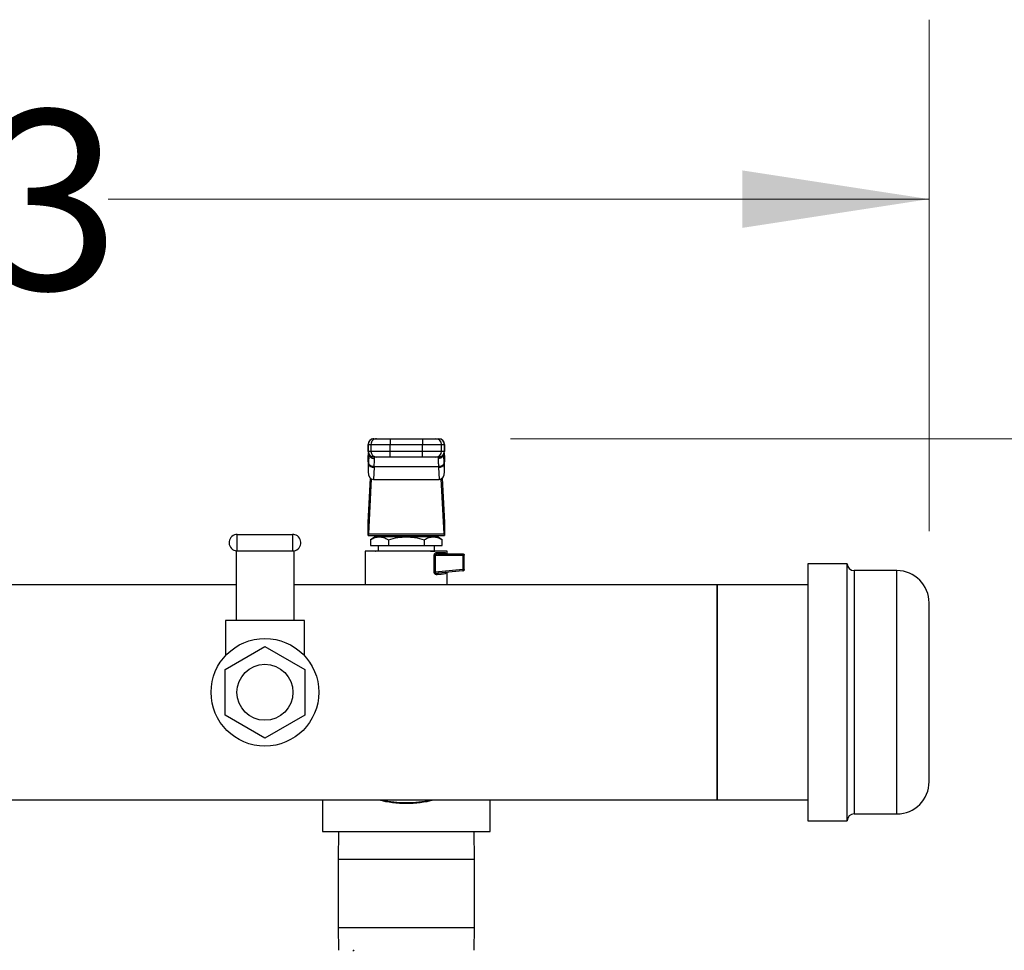
# Model space of a CAD drawing. Units: inches. Extents: x 0.4 to 10.6, y 0.4 to 8.1.
# Drawn here: x 8 to 8.7, y 6.2 to 6.8 of the extents above; entities that cross this region are included whole.
import ezdxf

# ---------------------------------------------------------------- set-up
doc = ezdxf.new("R2010")
doc.units = ezdxf.units.IN
doc.header["$MEASUREMENT"] = 0
doc.styles.add('SLDTEXTSTYLE0', font='TXT', dxfattribs={"width": 0.75})
doc.dimstyles.new('SLDDIMSTYLE3', dxfattribs={"dimtxt": 0.125, "dimasz": 0.13, "dimexe": 0, "dimexo": 0.0625, "dimgap": 0.03125, "dimtad": 0, "dimtih": 1, "dimtoh": 1, "dimdec": 1, "dimlfac": 20, "dimrnd": 1e-09, "dimzin": 12, "dimdsep": 46, "dimtxsty": 'SLDTEXTSTYLE0', "dimsah": 1, "dimcen": 0.09, "dimadec": 0, "dimazin": 3, "dimtfac": 1, "dimtdec": 1, "dimtofl": 0, "dimtmove": 0, "dimatfit": 3, "dimfxl": 0, "dimfrac": 2, "dimtolj": 1, "dimtzin": 12, "dimarcsym": 0})

# ---------------------------------------------------------------- blocks, each defined once
blk = doc.blocks.new('_D_4')
at = {"color": 7, "linetype": 'Continuous', "lineweight": 18}
for p, q in [((8.3877, 6.5066), (9.2817, 6.5066)), ((9.1567, 6.5066), (9.1567, 5.93666)), ((9.1567, 5.16829), (9.1567, 5.73822)), ((8.36349, 5.16829), (9.2817, 5.16829))]:
    blk.add_line(p, q, dxfattribs=at)
for points in [[(9.1567, 6.5066), (9.1367, 6.3766), (9.1767, 6.3766)], [(9.1567, 5.16829), (9.1767, 5.29829), (9.1367, 5.29829)]]:
    blk.add_solid(points, dxfattribs=at)
at = {"color": 7, "linetype": 'Continuous', "lineweight": 18, "insert": (8.99507, 5.89936), "char_height": 0.125, "attachment_point": 1, "style": 'SLDTEXTSTYLE0'}
blk.add_mtext('26.8', dxfattribs=at)
blk = doc.blocks.new('_D_6')
at = {"color": 7, "linetype": 'Continuous', "lineweight": 18}
for p, q in [((7.21271, 6.45483), (7.21271, 6.79847)), ((8.6791, 6.44218), (8.6791, 6.79847)), ((7.21271, 6.67347), (7.78428, 6.67347)), ((8.6791, 6.67347), (8.10754, 6.67347))]:
    blk.add_line(p, q, dxfattribs=at)
for points in [[(7.21271, 6.67347), (7.34271, 6.65347), (7.34271, 6.69347)], [(8.6791, 6.67347), (8.5491, 6.69347), (8.5491, 6.65347)]]:
    blk.add_solid(points, dxfattribs=at)
at = {"color": 7, "linetype": 'Continuous', "lineweight": 18, "insert": (7.78428, 6.73539), "char_height": 0.125, "attachment_point": 1, "style": 'SLDTEXTSTYLE0'}
blk.add_mtext('29.3', dxfattribs=at)

msp = doc.modelspace()

# ---------------------------------------------------------------- linework, layer by layer
at = {"color": 7, "linetype": 'Continuous', "lineweight": 25}
for p, q in [((8.29245, 6.5066), (8.29246, 6.5066)), ((8.29252, 6.5066), (8.29441, 6.5066)), ((8.30376, 6.5066), (8.30376, 6.50266)), ((8.30376, 6.5066), (8.32639, 6.5066)), ((8.32639, 6.5066), (8.32639, 6.50266)), ((8.33574, 6.5066), (8.33763, 6.5066)), ((8.28851, 6.50266), (8.28851, 6.49774)), ((8.28859, 6.50266), (8.29048, 6.50266)), ((8.28859, 6.49774), (8.28859, 6.50266)), ((8.29048, 6.50266), (8.30376, 6.50266)), ((8.29048, 6.50266), (8.29048, 6.49774)), ((8.30376, 6.50266), (8.32639, 6.50266)), ((8.30376, 6.49774), (8.30376, 6.50266)), ((8.32639, 6.50266), (8.33968, 6.50266)), ((8.32639, 6.49774), (8.32639, 6.50266)), ((8.33968, 6.49774), (8.33968, 6.50266)), ((8.33968, 6.50266), (8.34157, 6.50266)), ((8.34157, 6.50266), (8.34157, 6.49774)), ((8.34164, 6.49774), (8.34164, 6.50266)), ((8.28841, 6.49053), (8.28858, 6.49387)), ((8.28858, 6.49407), (8.28842, 6.49093)), ((8.28858, 6.49387), (8.28871, 6.49613)), ((8.29048, 6.49774), (8.28859, 6.49774)), ((8.28871, 6.49613), (8.28871, 6.48944)), ((8.28897, 6.49644), (8.28896, 6.49605)), ((8.30376, 6.49774), (8.29048, 6.49774)), ((8.29441, 6.4938), (8.29252, 6.4938)), ((8.29291, 6.4927), (8.29287, 6.4938)), ((8.30376, 6.4938), (8.30376, 6.49774)), ((8.32639, 6.49774), (8.30376, 6.49774)), ((8.32639, 6.4938), (8.30376, 6.4938)), ((8.33968, 6.49774), (8.32639, 6.49774)), ((8.32639, 6.4938), (8.32639, 6.49774)), ((8.33763, 6.4938), (8.33574, 6.4938)), ((8.33728, 6.4938), (8.33725, 6.4927)), ((8.34157, 6.49774), (8.33968, 6.49774)), ((8.34119, 6.49605), (8.34118, 6.49644)), ((8.34152, 6.49446), (8.34141, 6.49631)), ((8.34142, 6.49657), (8.34144, 6.49613)), ((8.34144, 6.48944), (8.34144, 6.49613)), ((8.34144, 6.49613), (8.34158, 6.49387)), ((8.34174, 6.49093), (8.34158, 6.49407)), ((8.34158, 6.49387), (8.34175, 6.49053)), ((8.28841, 6.49053), (8.28841, 6.48357)), ((8.28871, 6.48944), (8.28841, 6.48357)), ((8.28873, 6.48981), (8.28871, 6.48944)), ((8.29264, 6.48666), (8.2922, 6.4782)), ((8.29264, 6.48666), (8.29266, 6.48703)), ((8.33749, 6.48703), (8.29266, 6.48703)), ((8.33751, 6.48666), (8.33749, 6.48703)), ((8.33751, 6.48666), (8.33795, 6.4782)), ((8.34144, 6.48944), (8.34143, 6.48981)), ((8.34175, 6.48357), (8.34144, 6.48944)), ((8.34175, 6.48357), (8.34175, 6.49053)), ((8.28856, 6.4482), (8.29016, 6.47903)), ((8.29071, 6.47862), (8.28873, 6.44033)), ((8.34142, 6.44033), (8.33944, 6.47862)), ((8.34, 6.47903), (8.34159, 6.4482)), ((8.2922, 6.4782), (8.33795, 6.4782)), ((8.2885, 6.43918), (8.2885, 6.4474)), ((8.34165, 6.4474), (8.34165, 6.43918)), ((8.1974, 6.42842), (8.1974, 6.43992)), ((8.1974, 6.43992), (8.2359, 6.43992)), ((8.2359, 6.43992), (8.2359, 6.42842)), ((8.28859, 6.43918), (8.2885, 6.43918)), ((8.28859, 6.43918), (8.34157, 6.43918)), ((8.28873, 6.44033), (8.34142, 6.44033)), ((8.29346, 6.43819), (8.29006, 6.43623)), ((8.33669, 6.43819), (8.29346, 6.43819)), ((8.3013, 6.43918), (8.3013, 6.43819)), ((8.32886, 6.43819), (8.32886, 6.43918)), ((8.34009, 6.43623), (8.33669, 6.43819)), ((8.34165, 6.43918), (8.34157, 6.43918)), ((8.29007, 6.43624), (8.29007, 6.43229)), ((8.29007, 6.43229), (8.30257, 6.43229)), ((8.29539, 6.43229), (8.29539, 6.42835)), ((8.30257, 6.43624), (8.30257, 6.43229)), ((8.30257, 6.43229), (8.32758, 6.43229)), ((8.32758, 6.43624), (8.32758, 6.43229)), ((8.32758, 6.43229), (8.34008, 6.43229)), ((8.33476, 6.42835), (8.33476, 6.43229)), ((8.34008, 6.43229), (8.34008, 6.43624)), ((8.19665, 6.42847), (8.19665, 6.37992)), ((8.1974, 6.42842), (8.2359, 6.42842)), ((8.23665, 6.42847), (8.23665, 6.37992)), ((8.28653, 6.42835), (8.28653, 6.40483)), ((8.29343, 6.42808), (8.2935, 6.42804)), ((8.29356, 6.42807), (8.29347, 6.42809)), ((8.33452, 6.41361), (8.33452, 6.4254)), ((8.3351, 6.4254), (8.3351, 6.41361)), ((8.3351, 6.4254), (8.35454, 6.4254)), ((8.33656, 6.42737), (8.34199, 6.42737)), ((8.3373, 6.42638), (8.33662, 6.42626)), ((8.3373, 6.42638), (8.35445, 6.42638)), ((8.34362, 6.42638), (8.34362, 6.42835)), ((8.35454, 6.4254), (8.35454, 6.41547)), ((8.35543, 6.41547), (8.35543, 6.4254)), ((8.6221, 6.41942), (8.5946, 6.41942)), ((8.5946, 6.41942), (8.5946, 6.35618)), ((8.6221, 6.35618), (8.6221, 6.41942)), ((8.3351, 6.41361), (8.33452, 6.41361)), ((8.35454, 6.41547), (8.3351, 6.41361)), ((8.35454, 6.41449), (8.33719, 6.41283)), ((8.34362, 6.40483), (8.34362, 6.41345)), ((8.6566, 6.41467), (8.62685, 6.41467)), ((8.19665, 6.40483), (7.95851, 6.40483)), ((8.53161, 6.40483), (8.23665, 6.40483)), ((8.5946, 6.40483), (8.53161, 6.40483)), ((8.53161, 6.32992), (8.53161, 6.40483)), ((8.53161, 6.40483), (8.53161, 6.25502)), ((8.18915, 6.37992), (8.18915, 6.35564)), ((8.19665, 6.37992), (8.18915, 6.37992)), ((8.23665, 6.37992), (8.19665, 6.37992)), ((8.24415, 6.37992), (8.23665, 6.37992)), ((8.24415, 6.35564), (8.24415, 6.37992)), ((8.18899, 6.34589), (8.21665, 6.36186)), ((8.21665, 6.36186), (8.24431, 6.34589)), ((8.5946, 6.35618), (8.5946, 6.24042)), ((8.6221, 6.24042), (8.6221, 6.35618)), ((8.18899, 6.31396), (8.18899, 6.34589)), ((8.24431, 6.34589), (8.24431, 6.31396)), ((8.53161, 6.25502), (8.53161, 6.32992)), ((8.21665, 6.29799), (8.18899, 6.31396)), ((8.24431, 6.31396), (8.21665, 6.29799)), ((7.95851, 6.25502), (8.53161, 6.25502)), ((8.25661, 6.25502), (8.25661, 6.23307)), ((8.37354, 6.23307), (8.37354, 6.25502)), ((8.53161, 6.25502), (8.5946, 6.25502)), ((8.5946, 6.24042), (8.6221, 6.24042)), ((8.62685, 6.24517), (8.6566, 6.24517)), ((8.25661, 6.23307), (8.37354, 6.23307)), ((8.26785, 6.23307), (8.26758, 6.21351)), ((8.36258, 6.21351), (8.36231, 6.23307)), ((8.26758, 6.21351), (8.26758, 6.16603)), ((8.36258, 6.16603), (8.36258, 6.21351)), ((8.26758, 6.16603), (8.26779, 6.1502)), ((8.36236, 6.1502), (8.36258, 6.16603))]:
    msp.add_line(p, q, dxfattribs=at)
at = {"color": 1, "linetype": 'Continuous', "lineweight": 25}
for p, q in [((8.28859, 6.50266), (8.28851, 6.50266)), ((8.34164, 6.50266), (8.34157, 6.50266)), ((8.28859, 6.49774), (8.28851, 6.49774)), ((8.28858, 6.49387), (8.28858, 6.49407)), ((8.28871, 6.49613), (8.28874, 6.49666)), ((8.34157, 6.49774), (8.34164, 6.49774)), ((8.34158, 6.49407), (8.34158, 6.49387)), ((8.62685, 6.41467), (8.62685, 6.24517)), ((8.6566, 6.35479), (8.6566, 6.41467)), ((8.6566, 6.24517), (8.6566, 6.35479)), ((8.36258, 6.21351), (8.26758, 6.21351)), ((8.26758, 6.16603), (8.36258, 6.16603))]:
    msp.add_line(p, q, dxfattribs=at)
at = {"color": 7, "linetype": 'Continuous', "lineweight": 25, "flags": 128}
for points in [[(8.28858, 6.49407), (8.28863, 6.49442), (8.28864, 6.49447)], [(8.34152, 6.49446), (8.34152, 6.49442), (8.34158, 6.49407)]]:
    msp.add_lwpolyline(points, dxfattribs=at)
at = {"color": 7, "linetype": 'Continuous', "lineweight": 25}
for radius in [0.0375, 0.0195]:
    msp.add_circle((8.21665, 6.32992), radius, dxfattribs=at)
for centre, radius, start, end in [((8.29245, 6.50266), 0.00394, 90, 180), ((8.29252, 6.50266), 0.00394, 90.01073, 180.01073), ((8.29441, 6.50266), 0.00394, 90.01073, 180.01073), ((8.33574, 6.50266), 0.00394, 359.98927, 89.98926), ((8.33763, 6.50266), 0.00394, 359.98927, 89.98926), ((8.3377, 6.50266), 0.00394, 0, 90), ((8.29245, 6.49774), 0.00394, 180, 270), ((8.29252, 6.49774), 0.00394, 179.98927, 269.98926), ((8.29441, 6.49774), 0.00394, 179.98927, 269.98926), ((8.33574, 6.49774), 0.00394, 270.01073, 0.01073), ((8.33763, 6.49774), 0.00394, 270.01073, 0.01073), ((8.3377, 6.49774), 0.00394, 270, 0), ((8.29228, 6.49032), 0.00368, 193.77678, 275.62226), ((8.33787, 6.49032), 0.00368, 264.37774, 346.22322), ((8.1974, 6.43417), 0.00575, 90, 255), ((8.2359, 6.43417), 0.00575, 75, 90), ((8.2359, 6.43417), 0.00575, 270, 75), ((8.1974, 6.43417), 0.00575, 255, 270), ((8.34674, 6.42544), 0.0078, 359.69046, 4.80738), ((8.62685, 6.41942), 0.00475, 180, 270), ((8.35408, 6.41469), 0.000506, 335.72219, 9.3265), ((8.6566, 6.39217), 0.0225, 0, 90), ((8.6566, 6.26767), 0.0225, 270, 0), ((8.31508, 6.32992), 0.07732, 255.62379, 284.37621), ((8.31508, 6.32992), 0.07732, 255.63284, 284.36716), ((8.62685, 6.24042), 0.00475, 90, 180)]:
    msp.add_arc(centre, radius, start, end, dxfattribs=at)
at = {"color": 1, "linetype": 'Continuous', "lineweight": 25}
msp.add_arc((8.31508, 6.32992), 0.07685, 257.05647, 282.94353, dxfattribs=at)
at = {"color": 7, "linetype": 'Continuous', "lineweight": 25}
for centre, major_axis, ratio, start_param, end_param in [((8.29235, 6.49073), (0.00029, 0.00556), 0.706634, 1.570796, 1.643864), ((8.33781, 6.49073), (0.00029, -0.00556), 0.706634, 1.497729, 1.570796), ((8.29235, 6.48377), (-0.00029, -0.00556), 0.706634, 4.785457, 6.319719), ((8.33781, 6.48377), (-0.00029, 0.00556), 0.706634, 3.105059, 4.639321), ((8.28842, 6.45099), (0, 0.00394), 0.051724, 3.568671, 3.926991), ((8.34174, 6.45099), (0, 0.00394), 0.051724, 2.356194, 2.714514), ((8.28859, 6.44311), (0, 0.00394), 0.051724, 3.141593, 3.926991), ((8.34157, 6.44311), (0, 0.00394), 0.051724, 2.356194, 3.141593)]:
    msp.add_ellipse(centre, major_axis=major_axis, ratio=ratio, start_param=start_param, end_param=end_param, dxfattribs=at)
for points, knots in [([(8.29441, 6.5066), (8.29457, 6.5066), (8.2948, 6.5066), (8.29599, 6.5066), (8.29719, 6.5066), (8.29868, 6.5066), (8.30082, 6.5066), (8.3026, 6.5066), (8.30376, 6.5066)], [0, 0, 0, 0, 0.2398314, 0.3686011, 0.5, 0.6313989, 0.7601686, 1, 1, 1, 1]), ([(8.32639, 6.5066), (8.32755, 6.5066), (8.32933, 6.5066), (8.33148, 6.5066), (8.33296, 6.5066), (8.33417, 6.5066), (8.33535, 6.5066), (8.33559, 6.5066), (8.33574, 6.5066)], [0, 0, 0, 0, 0.239831, 0.368601, 0.5, 0.631399, 0.760169, 1, 1, 1, 1]), ([(8.29266, 6.48703), (8.29273, 6.48826), (8.29288, 6.4907), (8.2929, 6.49203), (8.29291, 6.4927)], [0, 0, 0, 0, 0.502901, 1, 1, 1, 1]), ([(8.30376, 6.4938), (8.3026, 6.4938), (8.30082, 6.4938), (8.29868, 6.4938), (8.29719, 6.4938), (8.29599, 6.4938), (8.2948, 6.4938), (8.29457, 6.4938), (8.29441, 6.4938)], [0, 0, 0, 0, 0.239831, 0.368601, 0.5, 0.631399, 0.760169, 1, 1, 1, 1]), ([(8.33574, 6.4938), (8.33559, 6.4938), (8.33535, 6.4938), (8.33417, 6.4938), (8.33296, 6.4938), (8.33148, 6.4938), (8.32933, 6.4938), (8.32755, 6.4938), (8.32639, 6.4938)], [0, 0, 0, 0, 0.2398314, 0.3686011, 0.5, 0.6313989, 0.7601686, 1, 1, 1, 1]), ([(8.33725, 6.4927), (8.33726, 6.49203), (8.33727, 6.49069), (8.33742, 6.48825), (8.33749, 6.48703)], [0, 0, 0, 0, 0.498751, 1, 1, 1, 1]), ([(8.29266, 6.48703), (8.29217, 6.48708), (8.29117, 6.48718), (8.28986, 6.48783), (8.28894, 6.48876), (8.2888, 6.48947), (8.28873, 6.48981)], [0, 0, 0, 0, 0.240558, 0.5, 0.759442, 1, 1, 1, 1]), ([(8.34143, 6.48981), (8.34136, 6.48947), (8.34121, 6.48876), (8.34029, 6.48783), (8.33899, 6.48718), (8.33798, 6.48708), (8.33749, 6.48703)], [0, 0, 0, 0, 0.240558, 0.5, 0.759442, 1, 1, 1, 1]), ([(8.29007, 6.43624), (8.29118, 6.43681), (8.29323, 6.43786), (8.29632, 6.43831), (8.29942, 6.43786), (8.30147, 6.43681), (8.30257, 6.43624)], [0, 0, 0, 0, 0.270313, 0.500014, 0.7297051, 1, 1, 1, 1]), ([(8.30257, 6.43624), (8.30479, 6.43681), (8.30889, 6.43786), (8.31508, 6.43831), (8.32126, 6.43786), (8.32536, 6.43681), (8.32758, 6.43624)], [0, 0, 0, 0, 0.270199, 0.499999, 0.729823, 1, 1, 1, 1]), ([(8.32758, 6.43624), (8.32869, 6.43681), (8.33074, 6.43786), (8.33383, 6.43831), (8.33692, 6.43786), (8.33897, 6.43681), (8.34008, 6.43624)], [0, 0, 0, 0, 0.270199, 0.499999, 0.729824, 1, 1, 1, 1]), ([(8.33182, 6.42815), (8.33253, 6.42819), (8.33394, 6.42825), (8.33455, 6.42832), (8.33485, 6.42835)], [0, 0, 0, 0, 0.500047, 1, 1, 1, 1]), ([(8.33452, 6.4254), (8.33453, 6.42553), (8.33455, 6.42581), (8.3347, 6.42619), (8.33491, 6.42654), (8.33529, 6.42692), (8.33585, 6.42728), (8.33632, 6.42734), (8.33656, 6.42737)], [0, 0, 0, 0, 0.103997, 0.215668, 0.330022, 0.455228, 0.717194, 1, 1, 1, 1]), ([(8.33655, 6.41185), (8.33629, 6.41186), (8.33581, 6.41187), (8.33523, 6.4122), (8.33487, 6.41256), (8.33468, 6.41288), (8.33454, 6.41323), (8.33453, 6.41349), (8.33452, 6.41361)], [0, 0, 0, 0, 0.3015971, 0.5705811, 0.6887089, 0.796797, 0.9001576, 1, 1, 1, 1]), ([(8.33643, 6.41283), (8.33646, 6.41283), (8.33654, 6.41282), (8.3368, 6.41281), (8.33702, 6.41282), (8.33719, 6.41283)], [0, 0, 0, 0, 0.12129, 0.328435, 1, 1, 1, 1]), ([(8.33719, 6.41283), (8.33711, 6.41281), (8.33692, 6.41277), (8.3367, 6.41254), (8.33656, 6.41222), (8.33655, 6.41197), (8.33655, 6.41185)], [0, 0, 0, 0, 0.241008, 0.5, 0.758992, 1, 1, 1, 1]), ([(8.34199, 6.41239), (8.34132, 6.41232), (8.33995, 6.41219), (8.33769, 6.41197), (8.33655, 6.41185)], [0, 0, 0, 0, 0.49055, 1, 1, 1, 1]), ([(8.34282, 6.41337), (8.34272, 6.41335), (8.3425, 6.4133), (8.34222, 6.41308), (8.34202, 6.41277), (8.342, 6.41251), (8.34199, 6.41239)], [0, 0, 0, 0, 0.228359, 0.481868, 0.745403, 1, 1, 1, 1]), ([(8.6791, 6.34819), (8.6791, 6.35058), (8.6791, 6.35544), (8.6791, 6.36237), (8.6791, 6.36844), (8.6791, 6.37359), (8.6791, 6.37789), (8.6791, 6.38171), (8.6791, 6.38611), (8.6791, 6.38934), (8.6791, 6.39125), (8.6791, 6.39209), (8.6791, 6.39206), (8.6791, 6.39205)], [0, 0, 0, 0, 0.095805, 0.194581, 0.296122, 0.375515, 0.454895, 0.535977, 0.617046, 0.77898, 0.858373, 0.937753, 1, 1, 1, 1]), ([(8.6791, 6.2678), (8.6791, 6.26777), (8.6791, 6.26765), (8.6791, 6.2685), (8.6791, 6.27026), (8.6791, 6.27297), (8.6791, 6.2766), (8.6791, 6.28084), (8.6791, 6.28541), (8.6791, 6.29007), (8.6791, 6.29518), (8.6791, 6.30254), (8.6791, 6.31049), (8.6791, 6.31874), (8.6791, 6.32557), (8.6791, 6.33297), (8.6791, 6.34077), (8.6791, 6.34574), (8.6791, 6.34819)], [0, 0, 0, 0, 0.026779, 0.094075, 0.159342, 0.224618, 0.291914, 0.361095, 0.415186, 0.469269, 0.524512, 0.579745, 0.690073, 0.744165, 0.798248, 0.867437, 0.93473, 1, 1, 1, 1]), ([(8.27861, 6.1502), (8.27855, 6.15019), (8.27842, 6.15018), (8.27825, 6.15007), (8.27808, 6.14991), (8.27799, 6.14975), (8.27794, 6.14967)], [0, 0, 0, 0, 0.250029, 0.500003, 0.749976, 1, 1, 1, 1])]:
    msp.add_open_spline(points, degree=3, knots=knots, dxfattribs=at)
at = {"color": 1, "linetype": 'Continuous', "lineweight": 25}
for points, knots in [([(8.28895, 6.4957), (8.28895, 6.49512), (8.28893, 6.49374), (8.2888, 6.49126), (8.28873, 6.48981)], [0, 0, 0, 0, 0.4166742, 1, 1, 1, 1]), ([(8.28911, 6.49576), (8.28914, 6.49553), (8.2892, 6.49504), (8.2896, 6.49437), (8.2901, 6.49377), (8.29073, 6.49329), (8.29165, 6.49282), (8.29241, 6.49274), (8.29291, 6.4927)], [0, 0, 0, 0, 0.137806, 0.283943, 0.433186, 0.582429, 0.728566, 1, 1, 1, 1]), ([(8.34105, 6.49576), (8.34102, 6.49552), (8.34095, 6.49503), (8.34056, 6.49437), (8.34005, 6.49377), (8.33942, 6.49329), (8.3385, 6.49282), (8.33774, 6.49274), (8.33725, 6.4927)], [0, 0, 0, 0, 0.137308, 0.283529, 0.432859, 0.582188, 0.728409, 1, 1, 1, 1]), ([(8.34143, 6.48981), (8.34135, 6.49126), (8.34123, 6.49374), (8.34121, 6.49512), (8.3412, 6.4957)], [0, 0, 0, 0, 0.583231, 1, 1, 1, 1]), ([(8.33662, 6.42626), (8.33637, 6.42623), (8.33592, 6.42619), (8.33541, 6.42592), (8.33518, 6.42567), (8.33511, 6.42551), (8.3351, 6.42543), (8.3351, 6.4254)], [0, 0, 0, 0, 0.420719, 0.751034, 0.89061, 0.947694, 1, 1, 1, 1]), ([(8.34199, 6.42737), (8.34207, 6.42734), (8.34224, 6.42728), (8.34244, 6.42683), (8.34251, 6.42638), (8.34255, 6.42615)], [0, 0, 0, 0, 0.336442, 0.668994, 1, 1, 1, 1]), ([(8.3351, 6.41361), (8.3351, 6.41358), (8.33509, 6.41351), (8.33512, 6.41341), (8.33518, 6.41332), (8.33529, 6.4132), (8.33548, 6.41308), (8.33587, 6.41291), (8.3362, 6.41286), (8.33643, 6.41283)], [0, 0, 0, 0, 0.055008, 0.109123, 0.167221, 0.234967, 0.381751, 0.571323, 1, 1, 1, 1]), ([(8.34249, 6.41334), (8.34247, 6.41322), (8.34241, 6.41288), (8.34224, 6.41251), (8.34207, 6.41243), (8.34199, 6.41239)], [0, 0, 0, 0, 0.1990981, 0.5990603, 1, 1, 1, 1])]:
    msp.add_open_spline(points, degree=3, knots=knots, dxfattribs=at)
at = {"color": 7, "linetype": 'Continuous', "lineweight": 25}
for points in [[(8.31508, 6.42835), (8.31321, 6.42835), (8.30947, 6.42835), (8.30408, 6.42835), (8.29912, 6.42835), (8.29476, 6.42835), (8.29119, 6.42835), (8.28855, 6.42835), (8.28685, 6.42835), (8.28664, 6.42835), (8.28653, 6.42835)], [(8.34362, 6.42835), (8.34351, 6.42835), (8.3433, 6.42835), (8.3416, 6.42835), (8.33897, 6.42835), (8.33539, 6.42835), (8.33104, 6.42835), (8.32607, 6.42835), (8.32068, 6.42835), (8.31694, 6.42835), (8.31508, 6.42835)], [(8.3351, 6.4254), (8.33499, 6.4254), (8.33478, 6.4254), (8.33461, 6.4254), (8.33452, 6.4254)], [(8.3373, 6.42638), (8.33721, 6.4264), (8.33701, 6.42643), (8.33677, 6.42665), (8.3366, 6.42698), (8.33657, 6.42724), (8.33656, 6.42737)], [(8.34292, 6.42638), (8.34279, 6.4264), (8.34255, 6.42643), (8.34224, 6.42665), (8.34203, 6.42698), (8.342, 6.42724), (8.34199, 6.42737)], [(8.35451, 6.42609), (8.35451, 6.42614), (8.3545, 6.42622), (8.35448, 6.42631), (8.35447, 6.42637), (8.35445, 6.42638), (8.35445, 6.42638)], [(8.35445, 6.42638), (8.35458, 6.42637), (8.35483, 6.42634), (8.35516, 6.42611), (8.35539, 6.42578), (8.35542, 6.42553), (8.35543, 6.4254)], [(8.35543, 6.4254), (8.35542, 6.4254), (8.35539, 6.4254), (8.35519, 6.4254), (8.3549, 6.4254), (8.35466, 6.4254), (8.35454, 6.4254)], [(8.35458, 6.41478), (8.35458, 6.41482), (8.35458, 6.41492), (8.35457, 6.41509), (8.35456, 6.41527), (8.35455, 6.4154), (8.35454, 6.41547)], [(8.35454, 6.41547), (8.35466, 6.41547), (8.3549, 6.41547), (8.35519, 6.41547), (8.35539, 6.41547), (8.35542, 6.41547), (8.35543, 6.41547)], [(8.35543, 6.41547), (8.35542, 6.41534), (8.35539, 6.4151), (8.35519, 6.41479), (8.3549, 6.41456), (8.35466, 6.41451), (8.35454, 6.41449)]]:
    msp.add_open_spline(points, degree=3, dxfattribs=at)

# ---------------------------------------------------------------- dimensions: what is measured, and where the dimension line sits
at = {"color": 7, "linetype": 'Continuous', "lineweight": 18}
dim = msp.add_linear_dim(base=(8.6791, 6.67347), p1=(7.21271, 6.40483), p2=(8.6791, 6.39218), dimstyle='SLDDIMSTYLE3', dxfattribs=at)
dim.commit()
dim.dimension.update_dxf_attribs({"geometry": '_D_6', "text_midpoint": (7.94591, 6.67347), "dimtype": 160})
dim = msp.add_linear_dim(base=(9.1567, 6.5066), p1=(8.31349, 5.16829), p2=(8.3377, 6.5066), angle=90, dimstyle='SLDDIMSTYLE3', dxfattribs=at)
dim.commit()
dim.dimension.update_dxf_attribs({"geometry": '_D_4', "text_midpoint": (9.1567, 5.83744), "dimtype": 160})

doc.saveas('drawing.dxf')
